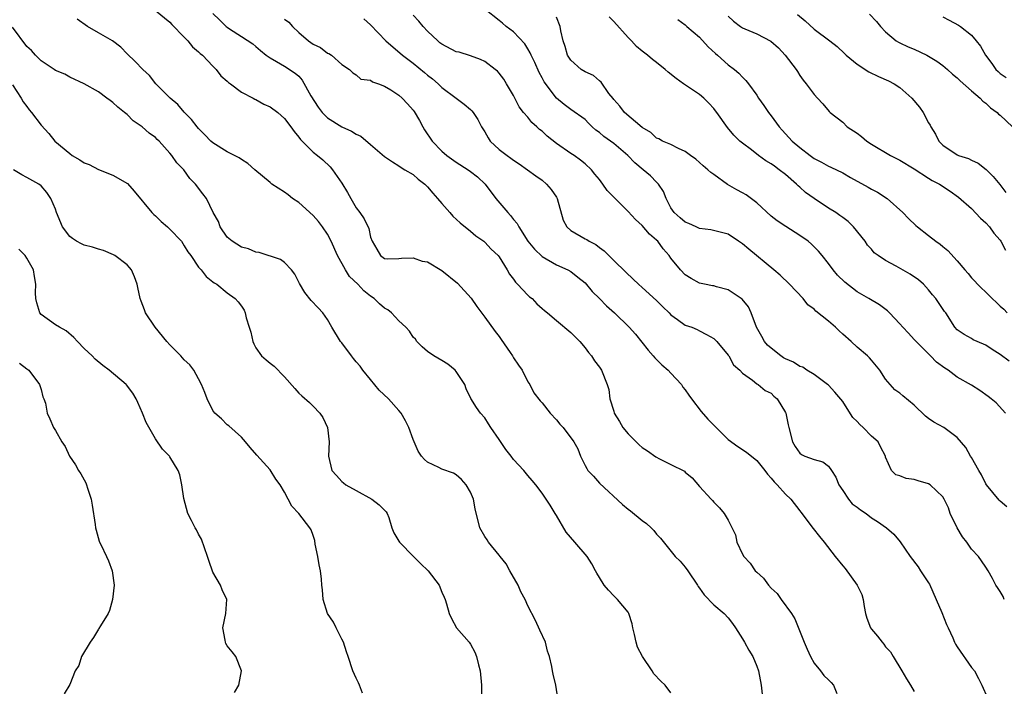
# Model space of a CAD drawing. Units: inches. Extents: x 2649000 to 2652000, y 1554000 to 1557000.
# Drawn here: x 2649734 to 2649872, y 1554511 to 1554604 of the extents above; entities that cross this region are included whole.
import ezdxf

# ---------------------------------------------------------------- set-up
doc = ezdxf.new("R2010")
doc.units = ezdxf.units.IN
doc.header["$MEASUREMENT"] = 0
doc.layers.add('LD26491554_2ft', color=201, linetype='Continuous')

msp = doc.modelspace()

# ---------------------------------------------------------------- linework, layer by layer
at = {"layer": 'LD26491554_2ft'}
for points, elevation in [([(2649753, 1554605.25), (2649755, 1554603.61), (2649755.28, 1554603.28), (2649757, 1554601.52), (2649757.49, 1554601), (2649758.16, 1554600.16), (2649759, 1554599.48), (2649759.23, 1554599.23), (2649759.53, 1554599), (2649761, 1554597.44), (2649761.46, 1554597), (2649762.12, 1554596.12), (2649763, 1554595.38), (2649763.18, 1554595.18), (2649763.44, 1554595), (2649765, 1554593.82), (2649766.61, 1554593), (2649766.86, 1554592.86), (2649767, 1554592.81), (2649768.14, 1554592.14), (2649769, 1554591.76), (2649770.08, 1554591), (2649771, 1554590.17), (2649771.91, 1554589), (2649772.34, 1554588.34), (2649773, 1554587.55), (2649773.22, 1554587.21), (2649775, 1554585.47), (2649775.6, 1554585), (2649776.37, 1554584.37), (2649777.39, 1554583.39), (2649777.72, 1554583), (2649779, 1554581.11), (2649779.82, 1554579.82), (2649780.25, 1554579), (2649781, 1554577.68), (2649781.54, 1554577), (2649782.15, 1554576.15), (2649782.79, 1554574.79), (2649783, 1554573.6), (2649783.24, 1554573), (2649783.92, 1554571.92), (2649784.44, 1554571), (2649785, 1554570.6), (2649785.44, 1554570.56), (2649787, 1554570.59), (2649787.34, 1554570.66), (2649789, 1554570.68), (2649790.23, 1554570.23), (2649791, 1554570.13), (2649793, 1554568.92), (2649795.16, 1554567.16), (2649797.08, 1554565.08), (2649797.89, 1554563.89), (2649799, 1554562.39), (2649800.42, 1554560.42), (2649801, 1554559.71), (2649801.3, 1554559.3), (2649802.53, 1554557.47), (2649802.84, 1554557), (2649803, 1554556.73), (2649803.69, 1554555.69), (2649804.21, 1554555), (2649805, 1554553.38), (2649805.27, 1554553), (2649805.84, 1554551.84), (2649806.73, 1554550.73), (2649807, 1554550.45), (2649808.11, 1554549), (2649809, 1554548.09), (2649809.47, 1554547.47), (2649809.92, 1554547), (2649811.42, 1554545), (2649812, 1554544), (2649812.34, 1554543), (2649813, 1554541.71), (2649813.26, 1554541.26), (2649813.4, 1554541), (2649814.19, 1554540.19), (2649815, 1554539.23), (2649818.25, 1554536.25), (2649819, 1554535.59), (2649819.34, 1554535.34), (2649821, 1554533.99), (2649821.59, 1554533.59), (2649822.25, 1554533), (2649822.63, 1554532.63), (2649823, 1554532.11), (2649823.52, 1554531.52), (2649825.58, 1554529), (2649826.31, 1554528.31), (2649827, 1554527.47), (2649827.35, 1554527), (2649828.72, 1554525), (2649828.81, 1554524.81), (2649829, 1554524.57), (2649829.62, 1554523.62), (2649831, 1554522.24), (2649832.43, 1554521), (2649833, 1554520.42), (2649833.61, 1554519.61), (2649834.04, 1554519), (2649835, 1554517.48), (2649835.28, 1554517), (2649835.88, 1554515.88), (2649836.43, 1554515), (2649837, 1554513.69), (2649837.24, 1554513), (2649837.6, 1554511), (2649837.75, 1554509.75)], 8298), ([(2649761, 1554604.83), (2649761.93, 1554603.93), (2649762.86, 1554603), (2649763, 1554602.89), (2649763.32, 1554602.68), (2649765, 1554601.62), (2649766.59, 1554600.59), (2649767, 1554600.19), (2649767.64, 1554599.64), (2649768.45, 1554599), (2649769, 1554598.6), (2649769.89, 1554598.11), (2649771, 1554597.44), (2649772.5, 1554596.5), (2649773, 1554596.05), (2649773.48, 1554595.48), (2649774.69, 1554593.31), (2649775.72, 1554591.72), (2649776.28, 1554591), (2649777, 1554590.25), (2649779, 1554588.97), (2649780.38, 1554588.38), (2649781, 1554587.95), (2649781.69, 1554587.69), (2649783, 1554586.54), (2649785, 1554584.85), (2649786.1, 1554584.1), (2649787, 1554583.53), (2649787.3, 1554583.3), (2649787.84, 1554583), (2649789, 1554582.31), (2649789.69, 1554581.69), (2649790.61, 1554581), (2649791, 1554580.62), (2649791.73, 1554579.72), (2649792.4, 1554579), (2649793, 1554578.28), (2649794.1, 1554577), (2649794.53, 1554576.53), (2649795.57, 1554575.57), (2649797, 1554574.41), (2649797.75, 1554573.75), (2649798.87, 1554573), (2649799, 1554572.9), (2649799.89, 1554571.89), (2649800.86, 1554571), (2649801, 1554570.83), (2649802.13, 1554569), (2649802.42, 1554568.42), (2649803, 1554567.69), (2649803.27, 1554567.27), (2649803.57, 1554567), (2649805, 1554565.48), (2649805.25, 1554565.25), (2649805.59, 1554565), (2649806.26, 1554564.26), (2649807, 1554563.63), (2649807.33, 1554563.33), (2649807.76, 1554563), (2649809, 1554561.93), (2649811, 1554560.25), (2649812.26, 1554559), (2649813, 1554558.1), (2649813.47, 1554557.47), (2649813.91, 1554557), (2649814.3, 1554556.3), (2649815, 1554555.43), (2649815.3, 1554555), (2649816.07, 1554553), (2649816.31, 1554552.31), (2649816.45, 1554551), (2649817, 1554549.3), (2649817.08, 1554549), (2649817.82, 1554547.82), (2649818.27, 1554547), (2649819, 1554546.09), (2649820.15, 1554545), (2649820.58, 1554544.58), (2649821, 1554544.22), (2649821.74, 1554543.74), (2649822.88, 1554542.88), (2649823.4, 1554542.6), (2649825, 1554541.84), (2649826.89, 1554540.89), (2649827, 1554540.78), (2649827.96, 1554539.96), (2649829, 1554538.74), (2649830.6, 1554537), (2649830.81, 1554536.81), (2649831, 1554536.57), (2649831.79, 1554535.79), (2649832.42, 1554535), (2649833, 1554534.06), (2649834.02, 1554532.02), (2649834.22, 1554531), (2649835, 1554529.33), (2649835.18, 1554529), (2649836.07, 1554528.07), (2649836.79, 1554527), (2649837, 1554526.78), (2649837.95, 1554525.95), (2649838.63, 1554525), (2649839, 1554524.58), (2649839.82, 1554523.82), (2649840.39, 1554523), (2649841.83, 1554521), (2649842.29, 1554520.29), (2649843.62, 1554517), (2649844.02, 1554516.02), (2649844.49, 1554515), (2649845, 1554514.08), (2649845.9, 1554513), (2649846.38, 1554512.38), (2649847, 1554511.75), (2649847.4, 1554511.4), (2649847.71, 1554511), (2649848.16, 1554509.84)], 8300), ([(2649871.93, 1554535.93), (2649871, 1554536.69), (2649870.84, 1554536.84), (2649869.08, 1554539), (2649869, 1554539.13), (2649868.38, 1554540.38), (2649868.01, 1554541), (2649867, 1554542.81), (2649866.87, 1554543), (2649866.19, 1554544.19), (2649865, 1554545.59), (2649863.13, 1554547), (2649861.75, 1554547.75), (2649861, 1554548.27), (2649860.59, 1554548.59), (2649859, 1554550.11), (2649857.41, 1554551.41), (2649857, 1554551.81), (2649856.27, 1554552.27), (2649855, 1554553.75), (2649854.17, 1554555), (2649853, 1554556.38), (2649852.73, 1554556.73), (2649852.44, 1554557), (2649851, 1554558.21), (2649850.19, 1554559), (2649849, 1554560.03), (2649848.49, 1554560.49), (2649847.98, 1554561), (2649847, 1554561.83), (2649845.25, 1554563.25), (2649845, 1554563.52), (2649844.13, 1554564.13), (2649843.49, 1554565), (2649841.55, 1554567), (2649840.26, 1554568.26), (2649839.39, 1554569), (2649835.89, 1554571.89), (2649835, 1554572.66), (2649834.46, 1554573), (2649833, 1554573.98), (2649831.7, 1554574.3), (2649830.59, 1554574.59), (2649829, 1554574.79), (2649828.52, 1554575), (2649827.5, 1554575.5), (2649827, 1554575.65), (2649826.29, 1554576.29), (2649825.46, 1554577), (2649825, 1554577.67), (2649824.31, 1554579), (2649823.95, 1554579.95), (2649823.27, 1554581), (2649823, 1554581.28), (2649822.12, 1554582.12), (2649821.13, 1554583), (2649819.95, 1554583.95), (2649818.98, 1554585), (2649817, 1554586.64), (2649816.54, 1554587), (2649815.64, 1554587.64), (2649815, 1554588.19), (2649814.52, 1554588.52), (2649813.97, 1554589), (2649813.48, 1554589.48), (2649813, 1554589.99), (2649811, 1554591.39), (2649810.09, 1554592.09), (2649808.99, 1554592.99), (2649807.28, 1554595.28), (2649807, 1554595.84), (2649806.59, 1554596.59), (2649805.96, 1554597.96), (2649805.46, 1554599), (2649805.33, 1554599.33), (2649805, 1554599.9), (2649804.57, 1554600.57), (2649803, 1554602.24), (2649801.99, 1554603), (2649801.46, 1554603.46), (2649801, 1554603.84), (2649799, 1554605.41)], 8308), ([(2649825, 1554509.95), (2649824.18, 1554511), (2649823.58, 1554511.58), (2649822.62, 1554512.62), (2649822.39, 1554513), (2649821.01, 1554515.01), (2649820.34, 1554516.34), (2649820.14, 1554517), (2649819.91, 1554518.09), (2649819.69, 1554519), (2649819.59, 1554519.59), (2649819.12, 1554521), (2649819, 1554521.21), (2649817.52, 1554523), (2649817, 1554523.49), (2649816.26, 1554524.26), (2649815.69, 1554525), (2649815, 1554526.04), (2649814.64, 1554526.64), (2649814.46, 1554527), (2649813.94, 1554527.94), (2649813.31, 1554529), (2649811.59, 1554531), (2649810.37, 1554532.37), (2649809, 1554534.72), (2649808.81, 1554535), (2649808.14, 1554536.14), (2649807, 1554537.81), (2649806.11, 1554539), (2649805.59, 1554539.59), (2649805, 1554540.29), (2649804.44, 1554541), (2649803, 1554542.55), (2649802.67, 1554543), (2649801.94, 1554543.94), (2649801, 1554545.34), (2649799.82, 1554547), (2649799.49, 1554547.49), (2649799, 1554548.34), (2649798.39, 1554549), (2649797.81, 1554549.81), (2649797.06, 1554551.06), (2649796.41, 1554552.41), (2649796.19, 1554553), (2649795, 1554554.82), (2649794.86, 1554555), (2649793.84, 1554555.84), (2649793, 1554556.36), (2649791.88, 1554557), (2649791, 1554557.62), (2649790.26, 1554558.26), (2649789.51, 1554559), (2649789.32, 1554559.32), (2649789, 1554559.63), (2649788.47, 1554560.47), (2649787.97, 1554561), (2649787, 1554561.9), (2649785.95, 1554563), (2649785.42, 1554563.42), (2649785, 1554563.64), (2649784.26, 1554564.26), (2649783.51, 1554565), (2649783, 1554565.35), (2649782.07, 1554566.07), (2649781.25, 1554567), (2649780.09, 1554568.09), (2649779.51, 1554569), (2649778.39, 1554571), (2649777.53, 1554573), (2649777, 1554574.01), (2649776.31, 1554575), (2649775.75, 1554575.75), (2649775, 1554576.6), (2649773, 1554578.42), (2649772.14, 1554579), (2649771.5, 1554579.5), (2649771, 1554579.85), (2649769.25, 1554581), (2649769, 1554581.19), (2649766.85, 1554583), (2649765.87, 1554583.87), (2649765, 1554584.42), (2649764.67, 1554584.67), (2649763, 1554585.5), (2649761, 1554586.74), (2649760.73, 1554587), (2649759.89, 1554587.89), (2649759, 1554588.73), (2649758.78, 1554589), (2649758.02, 1554590.02), (2649757, 1554591.05), (2649756.1, 1554592.1), (2649755.01, 1554593), (2649753.04, 1554595), (2649752.14, 1554596.14), (2649751.21, 1554597), (2649750.13, 1554598.13), (2649749, 1554599.19), (2649748.12, 1554600.12), (2649746.96, 1554601), (2649745, 1554602.09), (2649743.48, 1554603), (2649742.03, 1554604.03)], 8296), ([(2649771, 1554604.04), (2649771.62, 1554603.62), (2649772.13, 1554603), (2649773, 1554602.16), (2649774.35, 1554601), (2649775, 1554600.52), (2649776.05, 1554600.05), (2649777, 1554599.28), (2649777.22, 1554599.22), (2649777.56, 1554599), (2649779, 1554597.71), (2649780.09, 1554597), (2649780.53, 1554596.52), (2649781, 1554596.25), (2649781.66, 1554595.66), (2649783, 1554595.51), (2649783.28, 1554595.28), (2649784.13, 1554595), (2649785, 1554594.66), (2649785.85, 1554594.15), (2649787, 1554593.4), (2649787.45, 1554593), (2649788.18, 1554592.18), (2649789, 1554591.32), (2649789.14, 1554591.14), (2649789.87, 1554589.87), (2649790.33, 1554589), (2649790.57, 1554588.57), (2649791.64, 1554587), (2649793, 1554585.57), (2649793.69, 1554585), (2649795, 1554584.03), (2649796.66, 1554583), (2649797, 1554582.76), (2649797.98, 1554581.98), (2649799.05, 1554581), (2649800.53, 1554579), (2649802.21, 1554577), (2649802.6, 1554576.6), (2649803, 1554576.03), (2649803.5, 1554575.5), (2649803.74, 1554575), (2649805.02, 1554573), (2649805.92, 1554571.92), (2649807, 1554570.87), (2649809, 1554569.73), (2649810.6, 1554569), (2649811, 1554568.78), (2649812.01, 1554568.01), (2649813, 1554567.18), (2649814, 1554566), (2649815, 1554565.01), (2649815.99, 1554563.99), (2649817.1, 1554563), (2649819.17, 1554561), (2649820.04, 1554560.04), (2649821.82, 1554557.82), (2649822.53, 1554557), (2649822.73, 1554556.73), (2649823, 1554556.49), (2649823.74, 1554555.74), (2649824.6, 1554555), (2649825, 1554554.59), (2649826.46, 1554553), (2649826.65, 1554552.65), (2649827, 1554552.27), (2649827.49, 1554551.49), (2649827.86, 1554551), (2649829.24, 1554549.24), (2649830.14, 1554548.14), (2649833, 1554545.32), (2649834.35, 1554544.35), (2649835.57, 1554543.57), (2649837, 1554542.4), (2649838.1, 1554541), (2649838.47, 1554540.47), (2649839, 1554539.94), (2649839.4, 1554539.4), (2649839.83, 1554539), (2649841, 1554537.69), (2649841.74, 1554537), (2649843, 1554535.37), (2649843.17, 1554535.17), (2649844.87, 1554532.87), (2649845.76, 1554531.76), (2649846.39, 1554531), (2649847.95, 1554529), (2649849, 1554527.69), (2649849.32, 1554527.32), (2649851.04, 1554525), (2649851.66, 1554523.66), (2649851.86, 1554523), (2649852, 1554522), (2649852.2, 1554521), (2649852.38, 1554520.38), (2649852.89, 1554519), (2649853, 1554518.84), (2649853.86, 1554517.86), (2649854.5, 1554517), (2649854.74, 1554516.74), (2649855, 1554516.39), (2649855.67, 1554515.67), (2649856.03, 1554515), (2649857.25, 1554513), (2649857.89, 1554511.89), (2649858.47, 1554511), (2649859, 1554510.11)], 8302), ([(2649782.07, 1554604.07), (2649783, 1554603.22), (2649785.14, 1554601), (2649787.51, 1554599), (2649789, 1554597.88), (2649790.58, 1554596.58), (2649791, 1554596.21), (2649791.68, 1554595.68), (2649792.49, 1554595), (2649793, 1554594.49), (2649795, 1554593), (2649796.13, 1554592.13), (2649797, 1554591.41), (2649797.2, 1554591.2), (2649797.36, 1554591), (2649798.02, 1554590.02), (2649798.53, 1554589), (2649799, 1554588.3), (2649799.46, 1554587.46), (2649799.76, 1554587), (2649801, 1554585.84), (2649802.1, 1554585), (2649802.63, 1554584.62), (2649803, 1554584.31), (2649803.81, 1554583.81), (2649804.96, 1554583), (2649806.12, 1554582.12), (2649807, 1554581.55), (2649807.61, 1554581), (2649808.25, 1554580.25), (2649809, 1554579.16), (2649809.1, 1554579), (2649809.95, 1554575.95), (2649810.47, 1554575), (2649811, 1554574.52), (2649813, 1554573.35), (2649813.24, 1554573.24), (2649813.58, 1554573), (2649814.52, 1554572.53), (2649815, 1554572.13), (2649815.66, 1554571.66), (2649816.33, 1554571), (2649817, 1554570.31), (2649818.69, 1554568.69), (2649819.71, 1554567.71), (2649820.45, 1554567), (2649821, 1554566.56), (2649823, 1554564.71), (2649823.85, 1554563.85), (2649824.73, 1554563), (2649825, 1554562.71), (2649825.91, 1554562.09), (2649827, 1554561.31), (2649827.91, 1554561), (2649828.66, 1554560.66), (2649829, 1554560.48), (2649829.99, 1554559.99), (2649831, 1554559.41), (2649831.43, 1554559), (2649833, 1554557.1), (2649833.07, 1554557), (2649833.73, 1554555.73), (2649834.63, 1554555), (2649835, 1554554.58), (2649836.41, 1554553.59), (2649837, 1554553.11), (2649837.18, 1554553), (2649838.15, 1554552.15), (2649839, 1554551.78), (2649839.37, 1554551.37), (2649839.84, 1554551), (2649841, 1554549.11), (2649841.04, 1554549), (2649841.39, 1554547.39), (2649841.45, 1554547), (2649841.99, 1554545), (2649842.34, 1554544.34), (2649843, 1554543.4), (2649843.23, 1554543.23), (2649843.73, 1554543), (2649845, 1554542.54), (2649846.21, 1554542.21), (2649847, 1554541.62), (2649847.44, 1554541), (2649848.06, 1554540.06), (2649848.48, 1554539), (2649849, 1554538.18), (2649849.81, 1554537), (2649850.33, 1554536.33), (2649851, 1554535.87), (2649851.49, 1554535.49), (2649852.26, 1554535), (2649853, 1554534.4), (2649853.86, 1554533.86), (2649855.1, 1554533), (2649856.12, 1554532.12), (2649857.04, 1554531.04), (2649858.43, 1554529), (2649859.53, 1554527.53), (2649859.87, 1554527), (2649861, 1554525.31), (2649861.11, 1554525.11), (2649862.06, 1554523), (2649862.83, 1554521.17), (2649863.5, 1554519.5), (2649863.74, 1554519), (2649864.37, 1554517.63), (2649864.63, 1554517), (2649864.76, 1554516.76), (2649865, 1554516.37), (2649867, 1554513.5), (2649867.39, 1554513), (2649867.96, 1554511.96), (2649868.45, 1554511), (2649869.25, 1554509.25)], 8304), ([(2649871.58, 1554523), (2649871.41, 1554523.41), (2649871, 1554524.1), (2649870.65, 1554524.65), (2649870.38, 1554525), (2649869.93, 1554525.93), (2649869.32, 1554527), (2649869, 1554527.51), (2649868.37, 1554528.37), (2649867.95, 1554529), (2649867, 1554530.02), (2649866.33, 1554531), (2649865.72, 1554531.72), (2649864.98, 1554532.98), (2649864.03, 1554535), (2649863.76, 1554535.76), (2649863.18, 1554537), (2649863, 1554537.3), (2649861.24, 1554539), (2649861, 1554539.15), (2649859.56, 1554539.56), (2649859, 1554539.74), (2649857.88, 1554539.88), (2649857, 1554540.25), (2649856.41, 1554540.41), (2649855.82, 1554541), (2649855, 1554542.86), (2649854.97, 1554543), (2649854.28, 1554544.28), (2649853.93, 1554545), (2649853, 1554545.81), (2649851.84, 1554547), (2649851.4, 1554547.4), (2649851, 1554547.84), (2649850.41, 1554548.41), (2649849.63, 1554549.63), (2649849, 1554550.62), (2649847.92, 1554551.92), (2649847, 1554552.89), (2649846.88, 1554553), (2649845, 1554554.38), (2649843.99, 1554555), (2649843.41, 1554555.41), (2649843, 1554555.52), (2649842.13, 1554556.13), (2649841, 1554556.57), (2649840.74, 1554556.74), (2649840.37, 1554557), (2649839, 1554558.06), (2649838.5, 1554558.5), (2649838.08, 1554559), (2649837.71, 1554559.71), (2649836.95, 1554561), (2649836.22, 1554563), (2649835.83, 1554563.83), (2649834.93, 1554564.93), (2649833, 1554566.22), (2649831.36, 1554566.64), (2649831, 1554566.76), (2649830.8, 1554566.8), (2649829.68, 1554567), (2649829, 1554567.14), (2649827.81, 1554567.81), (2649827, 1554568.31), (2649826.34, 1554569), (2649825, 1554570.64), (2649824.75, 1554571), (2649823.93, 1554571.93), (2649823.15, 1554573), (2649823, 1554573.15), (2649822.01, 1554574.01), (2649821, 1554575.22), (2649820.03, 1554576.03), (2649819, 1554577.14), (2649816.08, 1554580.08), (2649815.47, 1554581), (2649815, 1554581.62), (2649814.38, 1554582.38), (2649813.9, 1554583), (2649813, 1554583.81), (2649812.35, 1554584.35), (2649811.47, 1554585), (2649811, 1554585.28), (2649809, 1554586.65), (2649807.69, 1554587.69), (2649807, 1554588.36), (2649806.62, 1554588.62), (2649806.25, 1554589), (2649805.58, 1554589.58), (2649805, 1554590.33), (2649804.42, 1554591), (2649803.8, 1554591.8), (2649803, 1554593.34), (2649802.04, 1554595), (2649801.65, 1554595.65), (2649801, 1554596.47), (2649800.75, 1554596.75), (2649800.46, 1554597), (2649799, 1554598.09), (2649798.39, 1554598.39), (2649797, 1554598.9), (2649795.39, 1554599.39), (2649795, 1554599.48), (2649793, 1554600.51), (2649792.72, 1554600.72), (2649792.41, 1554601), (2649791, 1554602.35), (2649790.39, 1554603), (2649789.76, 1554603.76), (2649789, 1554604.57)], 8306), ([(2649871.76, 1554549), (2649870.42, 1554550.42), (2649869.73, 1554551), (2649869.32, 1554551.32), (2649868.15, 1554552.15), (2649867, 1554552.9), (2649865, 1554554.03), (2649863.74, 1554555), (2649863.28, 1554555.28), (2649862.11, 1554556.11), (2649861.28, 1554557), (2649859.26, 1554559), (2649859, 1554559.3), (2649858.17, 1554560.17), (2649857.42, 1554561), (2649857, 1554561.49), (2649855.52, 1554563), (2649855.27, 1554563.27), (2649854.13, 1554564.13), (2649852.67, 1554565), (2649851, 1554565.94), (2649849.28, 1554567.28), (2649848.26, 1554568.26), (2649847.67, 1554569), (2649847, 1554569.9), (2649846.11, 1554571), (2649845.63, 1554571.63), (2649844.62, 1554572.62), (2649844.16, 1554573), (2649843, 1554573.83), (2649841.05, 1554575.05), (2649839.86, 1554575.86), (2649839, 1554576.53), (2649837, 1554578.36), (2649835.5, 1554579.5), (2649835, 1554579.75), (2649834.21, 1554580.21), (2649832.92, 1554580.92), (2649831, 1554582.33), (2649830.59, 1554582.59), (2649830.17, 1554583), (2649829.52, 1554583.53), (2649829, 1554584.02), (2649828.46, 1554584.46), (2649827.71, 1554585), (2649827, 1554585.56), (2649826.06, 1554585.94), (2649825, 1554586.5), (2649823.83, 1554587), (2649823.31, 1554587.31), (2649823, 1554587.41), (2649822.21, 1554588.21), (2649821, 1554588.91), (2649818.52, 1554591), (2649817.86, 1554591.86), (2649817, 1554592.79), (2649816.92, 1554592.92), (2649816.34, 1554593.66), (2649815.23, 1554595.23), (2649815, 1554595.4), (2649814.16, 1554596.16), (2649813, 1554596.68), (2649812.47, 1554597), (2649811, 1554598.29), (2649810.55, 1554599), (2649810.21, 1554600.22), (2649809.93, 1554601), (2649809.62, 1554602.38), (2649809.51, 1554603), (2649809, 1554604.28)], 8310), ([(2649872.27, 1554556.27), (2649871, 1554557.17), (2649869.88, 1554557.88), (2649869, 1554558.48), (2649867.77, 1554559), (2649867.25, 1554559.25), (2649867, 1554559.42), (2649865.97, 1554559.97), (2649865, 1554560.65), (2649864.68, 1554561), (2649863.4, 1554563), (2649863.21, 1554563.21), (2649862, 1554565), (2649861.54, 1554565.54), (2649861, 1554566.22), (2649860.3, 1554567), (2649859.61, 1554567.61), (2649858.42, 1554568.42), (2649856.46, 1554569.54), (2649855, 1554570.3), (2649853.94, 1554571), (2649853.41, 1554571.41), (2649853, 1554571.91), (2649852.48, 1554572.48), (2649852.12, 1554573), (2649850.51, 1554575), (2649849.75, 1554575.75), (2649849, 1554576.31), (2649848.62, 1554576.62), (2649848.03, 1554577), (2649847, 1554577.64), (2649845, 1554578.97), (2649843.82, 1554579.82), (2649843, 1554580.56), (2649842.76, 1554580.76), (2649842.53, 1554581), (2649841, 1554582.32), (2649840.14, 1554583), (2649839.47, 1554583.47), (2649839, 1554583.83), (2649838.24, 1554584.24), (2649837.21, 1554585), (2649836.25, 1554585.75), (2649835, 1554586.69), (2649834.64, 1554587), (2649833.8, 1554587.8), (2649832.89, 1554588.89), (2649831.42, 1554591), (2649831.24, 1554591.24), (2649831, 1554591.53), (2649830.3, 1554592.3), (2649829.58, 1554593), (2649829, 1554593.52), (2649826.75, 1554595), (2649825.73, 1554595.73), (2649824.61, 1554596.61), (2649824.18, 1554597), (2649823, 1554597.96), (2649822.41, 1554598.41), (2649821.73, 1554599), (2649821, 1554599.55), (2649820.21, 1554600.21), (2649819.49, 1554601), (2649819, 1554601.47), (2649817, 1554603.71), (2649816.35, 1554604.35)], 8312), ([(2649825.97, 1554603.97), (2649827, 1554603.21), (2649827.21, 1554603), (2649829, 1554601.49), (2649830.18, 1554600.18), (2649831.22, 1554599.22), (2649831.51, 1554599), (2649833, 1554597.65), (2649833.88, 1554597), (2649834.49, 1554596.49), (2649835, 1554595.93), (2649835.46, 1554595.46), (2649835.83, 1554595), (2649837, 1554593.4), (2649837.24, 1554593), (2649837.97, 1554591.97), (2649838.63, 1554591), (2649839, 1554590.54), (2649840.14, 1554589), (2649840.54, 1554588.54), (2649841.96, 1554587), (2649843, 1554586.11), (2649844.43, 1554585), (2649845, 1554584.58), (2649846.04, 1554584.04), (2649847, 1554583.49), (2649847.36, 1554583.36), (2649849, 1554582.54), (2649850.08, 1554581.92), (2649852.55, 1554580.55), (2649853, 1554580.29), (2649853.86, 1554579.86), (2649855.2, 1554579), (2649857.4, 1554577), (2649858.2, 1554576.2), (2649859.21, 1554575.21), (2649859.47, 1554575), (2649861, 1554573.82), (2649862, 1554573), (2649862.6, 1554572.6), (2649863, 1554572.26), (2649863.71, 1554571.71), (2649865, 1554570.28), (2649866.05, 1554569), (2649866.51, 1554568.51), (2649867, 1554567.88), (2649867.44, 1554567.44), (2649867.81, 1554567), (2649869.44, 1554565.44), (2649869.86, 1554565), (2649870.47, 1554564.47), (2649871, 1554563.94), (2649871.5, 1554563.5), (2649872, 1554563)], 8314), ([(2649833, 1554604.44), (2649833.76, 1554603.76), (2649834.73, 1554603), (2649835, 1554602.83), (2649835.32, 1554602.68), (2649837, 1554601.98), (2649838.94, 1554600.94), (2649840.02, 1554600.02), (2649840.98, 1554599), (2649842.5, 1554597), (2649842.7, 1554596.7), (2649843, 1554596.17), (2649843.48, 1554595.48), (2649843.91, 1554595), (2649845, 1554593.5), (2649845.48, 1554593), (2649846.21, 1554592.21), (2649847.12, 1554591.12), (2649847.26, 1554591), (2649849, 1554589.63), (2649849.62, 1554589), (2649851, 1554588.11), (2649851.64, 1554587.65), (2649852.36, 1554587), (2649853, 1554586.58), (2649855.68, 1554585), (2649857, 1554584.34), (2649859, 1554583.1), (2649861, 1554581.81), (2649861.51, 1554581.51), (2649862.5, 1554581), (2649864, 1554580), (2649865.17, 1554579.17), (2649867, 1554577.58), (2649868.24, 1554576.24), (2649869, 1554575.6), (2649869.5, 1554575), (2649870.13, 1554574.13), (2649871, 1554573.14), (2649871.1, 1554573), (2649871.76, 1554571.76)], 8316), ([(2649842.68, 1554604.68), (2649843.77, 1554603.77), (2649845, 1554602.63), (2649847.2, 1554601), (2649848.21, 1554600.21), (2649849.24, 1554599.24), (2649849.49, 1554599), (2649851, 1554597.74), (2649852.67, 1554596.67), (2649854.02, 1554596.02), (2649855.42, 1554595.42), (2649856.19, 1554595), (2649857, 1554594.46), (2649858.67, 1554593), (2649859.73, 1554591.73), (2649860.24, 1554591), (2649861, 1554589.53), (2649861.21, 1554589.21), (2649861.3, 1554589), (2649861.95, 1554587.95), (2649862.41, 1554587), (2649863, 1554586.44), (2649865, 1554585.08), (2649865.16, 1554585), (2649866.56, 1554584.56), (2649867, 1554584.33), (2649867.92, 1554583.92), (2649869.03, 1554583.03), (2649870.03, 1554582.03), (2649870.95, 1554580.95), (2649871.8, 1554579.8)], 8318), ([(2649852.74, 1554604.74), (2649853.7, 1554603.7), (2649854.3, 1554603), (2649855, 1554602.24), (2649856.48, 1554601), (2649856.81, 1554600.81), (2649857, 1554600.73), (2649858.15, 1554600.15), (2649859, 1554599.82), (2649860.76, 1554599), (2649861, 1554598.87), (2649862.15, 1554598.15), (2649863, 1554597.57), (2649863.65, 1554597), (2649864.33, 1554596.33), (2649865, 1554595.82), (2649865.4, 1554595.4), (2649867, 1554594.02), (2649868.21, 1554593), (2649868.57, 1554592.57), (2649869, 1554592.28), (2649869.65, 1554591.65), (2649870.58, 1554591), (2649870.77, 1554590.77), (2649871, 1554590.6), (2649872.7, 1554589)], 8320), ([(2649863, 1554604.33), (2649863.88, 1554603.88), (2649865.18, 1554603.18), (2649865.44, 1554603), (2649867, 1554601.79), (2649867.65, 1554601), (2649868.23, 1554600.23), (2649868.93, 1554599), (2649869.83, 1554597.83), (2649870.41, 1554597), (2649870.73, 1554596.73), (2649871, 1554596.45), (2649871.86, 1554595.86)], 8322), ([(2649809.21, 1554509.21), (2649808.92, 1554511), (2649808.55, 1554512.55), (2649808.46, 1554513), (2649808.36, 1554513.64), (2649808.04, 1554515), (2649807.77, 1554515.77), (2649807.45, 1554517), (2649806.69, 1554518.69), (2649806.06, 1554520.06), (2649805, 1554522.1), (2649804.62, 1554523), (2649804.04, 1554524.04), (2649803.64, 1554525), (2649802.49, 1554527), (2649801.97, 1554527.97), (2649801.13, 1554529), (2649801, 1554529.19), (2649799.49, 1554531), (2649799.32, 1554531.32), (2649799, 1554531.79), (2649798.29, 1554533), (2649797.66, 1554535.66), (2649797.41, 1554537), (2649797, 1554537.97), (2649796.41, 1554539), (2649795.73, 1554539.73), (2649795, 1554540.4), (2649794.61, 1554540.61), (2649793, 1554541.2), (2649792.59, 1554541.41), (2649791, 1554542.14), (2649790.55, 1554542.55), (2649790.14, 1554543), (2649789.69, 1554543.69), (2649789, 1554545.3), (2649788.37, 1554547), (2649787.91, 1554547.91), (2649787.31, 1554549), (2649787, 1554549.37), (2649785.52, 1554551), (2649784.23, 1554552.23), (2649783, 1554553.69), (2649781.94, 1554555), (2649781.57, 1554555.57), (2649781, 1554556.17), (2649780.65, 1554556.65), (2649780.36, 1554557), (2649779, 1554558.82), (2649778.85, 1554559), (2649777.63, 1554561), (2649777, 1554562.07), (2649776.36, 1554563), (2649775.72, 1554563.72), (2649774.74, 1554564.74), (2649773.85, 1554565.85), (2649773.11, 1554567.11), (2649772.43, 1554568.43), (2649771.99, 1554569), (2649771, 1554570.03), (2649770.46, 1554570.46), (2649767.45, 1554571.45), (2649767, 1554571.49), (2649765.96, 1554571.96), (2649765, 1554572.17), (2649763.67, 1554573), (2649763, 1554573.59), (2649762.01, 1554575), (2649761.76, 1554575.76), (2649761.06, 1554577), (2649760.09, 1554579), (2649759.61, 1554579.61), (2649759, 1554580.43), (2649758.74, 1554580.74), (2649758.58, 1554581), (2649757.76, 1554581.76), (2649756.92, 1554583), (2649755.96, 1554583.96), (2649755.25, 1554585), (2649755, 1554585.33), (2649753.47, 1554587), (2649753.22, 1554587.22), (2649753, 1554587.48), (2649752.11, 1554588.11), (2649751.12, 1554589), (2649749.84, 1554589.84), (2649749, 1554590.69), (2649748.67, 1554591), (2649747.74, 1554591.74), (2649747, 1554592.4), (2649746.64, 1554592.64), (2649746.18, 1554593), (2649745, 1554593.86), (2649743, 1554595), (2649741, 1554595.92), (2649740.32, 1554596.32), (2649739, 1554596.87), (2649738.84, 1554597), (2649737, 1554598.19), (2649736.22, 1554599), (2649735.65, 1554599.65), (2649735, 1554600.19), (2649733, 1554602.89)], 8294), ([(2649733, 1554594.85), (2649734.19, 1554593), (2649734.47, 1554592.47), (2649735, 1554591.84), (2649735.35, 1554591.35), (2649735.66, 1554591), (2649737, 1554589.24), (2649738.07, 1554588.07), (2649738.92, 1554587), (2649741, 1554585.27), (2649741.34, 1554585), (2649742.39, 1554584.39), (2649743, 1554583.97), (2649743.71, 1554583.71), (2649745, 1554583.02), (2649747, 1554582.25), (2649749.05, 1554581.05), (2649749.98, 1554579.98), (2649752.48, 1554577), (2649752.74, 1554576.74), (2649753, 1554576.54), (2649753.78, 1554575.78), (2649754.67, 1554575), (2649755, 1554574.68), (2649756.59, 1554573), (2649757, 1554572.39), (2649757.52, 1554571.52), (2649757.92, 1554571), (2649759, 1554569.41), (2649759.35, 1554569), (2649760.07, 1554568.07), (2649761, 1554567.35), (2649761.19, 1554567.19), (2649761.53, 1554567), (2649763, 1554565.82), (2649764.1, 1554565), (2649764.55, 1554564.55), (2649765, 1554563.92), (2649765.36, 1554563.36), (2649765.52, 1554563), (2649765.67, 1554562.33), (2649766.09, 1554561), (2649766.29, 1554560.29), (2649766.56, 1554559), (2649766.7, 1554558.69), (2649767, 1554558.13), (2649767.8, 1554557), (2649768.45, 1554556.45), (2649769, 1554555.97), (2649769.56, 1554555.56), (2649771, 1554554.08), (2649772.45, 1554552.45), (2649773, 1554551.78), (2649773.42, 1554551.42), (2649774.48, 1554550.48), (2649775, 1554549.97), (2649775.93, 1554549), (2649776.38, 1554548.38), (2649777.01, 1554547), (2649777.26, 1554545), (2649777.15, 1554543), (2649777.63, 1554541), (2649778.29, 1554540.29), (2649779, 1554539.47), (2649779.27, 1554539.27), (2649779.58, 1554539), (2649781, 1554538.21), (2649783.23, 1554537), (2649784.21, 1554536.21), (2649785.2, 1554535.2), (2649785.36, 1554535), (2649785.58, 1554534.42), (2649786.02, 1554533), (2649786.28, 1554532.28), (2649787, 1554531.14), (2649787.07, 1554531), (2649789.01, 1554529), (2649790.01, 1554528.01), (2649791.07, 1554527), (2649792.61, 1554525), (2649793, 1554523.99), (2649793.3, 1554523.3), (2649793.44, 1554523), (2649793.64, 1554522.36), (2649794.02, 1554521), (2649794.34, 1554520.34), (2649795.03, 1554519.03), (2649796.81, 1554517), (2649797, 1554516.73), (2649797.61, 1554515.61), (2649797.85, 1554515), (2649798.13, 1554513.87), (2649798.36, 1554513), (2649798.55, 1554511), (2649798.55, 1554509)], 8292), ([(2649781.9, 1554509.9), (2649781.48, 1554511), (2649781.36, 1554511.36), (2649781, 1554511.97), (2649780.53, 1554513), (2649779.89, 1554515), (2649779.69, 1554515.69), (2649779.25, 1554517), (2649779, 1554517.44), (2649778.21, 1554519), (2649777.83, 1554519.83), (2649777.03, 1554521), (2649776.41, 1554523), (2649776.33, 1554524.33), (2649776.24, 1554525), (2649776.17, 1554525.83), (2649776.04, 1554527), (2649775.84, 1554527.84), (2649775.66, 1554529), (2649775.31, 1554530.69), (2649775.22, 1554531.22), (2649775, 1554531.9), (2649774.72, 1554532.72), (2649774.54, 1554533), (2649773.01, 1554535), (2649772.03, 1554536.03), (2649771, 1554537.96), (2649770.38, 1554539), (2649769.8, 1554539.8), (2649769, 1554541.07), (2649767.12, 1554543.12), (2649766.2, 1554544.2), (2649765.55, 1554545), (2649765, 1554545.63), (2649763.22, 1554547.22), (2649763, 1554547.35), (2649762.19, 1554548.19), (2649761.28, 1554549), (2649761, 1554549.36), (2649760.18, 1554551), (2649759.88, 1554551.88), (2649759.4, 1554553), (2649759, 1554553.78), (2649758.33, 1554555), (2649757.77, 1554555.77), (2649757, 1554556.47), (2649756.52, 1554557), (2649755, 1554558.54), (2649754.58, 1554559), (2649752.92, 1554561), (2649751.58, 1554563), (2649751.42, 1554563.42), (2649751, 1554564.66), (2649750.86, 1554565), (2649750.53, 1554566.53), (2649750.44, 1554567), (2649750.06, 1554568.06), (2649749.63, 1554569), (2649749.36, 1554569.36), (2649749, 1554569.73), (2649747.31, 1554571), (2649747.11, 1554571.11), (2649745.72, 1554571.72), (2649745, 1554571.89), (2649744.18, 1554572.18), (2649743, 1554572.46), (2649742.63, 1554572.63), (2649741.92, 1554573), (2649741.37, 1554573.37), (2649741, 1554573.67), (2649739.99, 1554575), (2649739.16, 1554577), (2649739, 1554577.5), (2649738.34, 1554579), (2649737.8, 1554579.8), (2649737, 1554580.73), (2649736.67, 1554581), (2649735, 1554581.93), (2649734.29, 1554582.29), (2649733.13, 1554583)], 8290), ([(2649764.01, 1554509.99), (2649764.62, 1554511), (2649765, 1554513), (2649764.2, 1554515), (2649763.69, 1554515.69), (2649763, 1554516.49), (2649762.82, 1554516.82), (2649762.75, 1554517), (2649762.71, 1554517.29), (2649762.39, 1554519), (2649762.79, 1554521), (2649762.97, 1554523), (2649762.31, 1554524.31), (2649762.08, 1554525), (2649761, 1554526.8), (2649760.41, 1554528.41), (2649760.24, 1554529), (2649759.81, 1554530.19), (2649759.42, 1554531.42), (2649759, 1554532.11), (2649758.71, 1554532.71), (2649758.54, 1554533), (2649758.03, 1554534.03), (2649757.5, 1554535), (2649756.93, 1554537.07), (2649756.68, 1554539), (2649756.38, 1554540.38), (2649756.13, 1554541), (2649755, 1554542.91), (2649754.93, 1554543), (2649753.98, 1554543.98), (2649753, 1554545.4), (2649751.68, 1554547.68), (2649751.16, 1554549), (2649750.49, 1554550.49), (2649750.28, 1554551), (2649749.8, 1554551.8), (2649748.95, 1554552.95), (2649748.9, 1554553), (2649746.49, 1554555), (2649745.64, 1554555.64), (2649744.54, 1554556.54), (2649744.11, 1554557), (2649743, 1554558.04), (2649742.09, 1554559), (2649741.58, 1554559.58), (2649740.49, 1554560.49), (2649739.56, 1554561), (2649739, 1554561.35), (2649737, 1554562.76), (2649736.81, 1554563), (2649736.4, 1554564.4), (2649736.24, 1554565), (2649736.2, 1554565.8), (2649736.24, 1554567), (2649736.09, 1554568.09), (2649735.92, 1554569), (2649735, 1554570.63), (2649734.77, 1554571), (2649733.88, 1554571.88)], 8288), ([(2649733.96, 1554555.96), (2649735, 1554555.21), (2649735.27, 1554555), (2649736.78, 1554553), (2649737, 1554552.32), (2649737.26, 1554551.26), (2649737.4, 1554551), (2649737.61, 1554550.39), (2649737.84, 1554549), (2649738.21, 1554548.21), (2649738.72, 1554547), (2649739, 1554546.56), (2649739.91, 1554545), (2649740.36, 1554544.36), (2649740.98, 1554543), (2649741.8, 1554541.8), (2649742.23, 1554541), (2649742.53, 1554540.53), (2649743.25, 1554539.25), (2649743.35, 1554539), (2649743.49, 1554538.51), (2649744, 1554537), (2649744.15, 1554536.15), (2649744.56, 1554533.44), (2649744.61, 1554533), (2649744.67, 1554532.67), (2649745.12, 1554531.12), (2649745.17, 1554531), (2649745.35, 1554530.65), (2649746.14, 1554529), (2649746.4, 1554528.4), (2649746.94, 1554527), (2649747.2, 1554525), (2649746.99, 1554523), (2649746.54, 1554521.46), (2649746.35, 1554521), (2649745.28, 1554519.28), (2649745.08, 1554518.92), (2649745, 1554518.84), (2649744.33, 1554517.67), (2649743.86, 1554517), (2649742.65, 1554515), (2649742.26, 1554513.74), (2649741.76, 1554513), (2649741, 1554511.09), (2649740.21, 1554509.79)], 8286)]:
    msp.add_lwpolyline(points, dxfattribs=dict(at, elevation=elevation))

doc.saveas('drawing.dxf')
